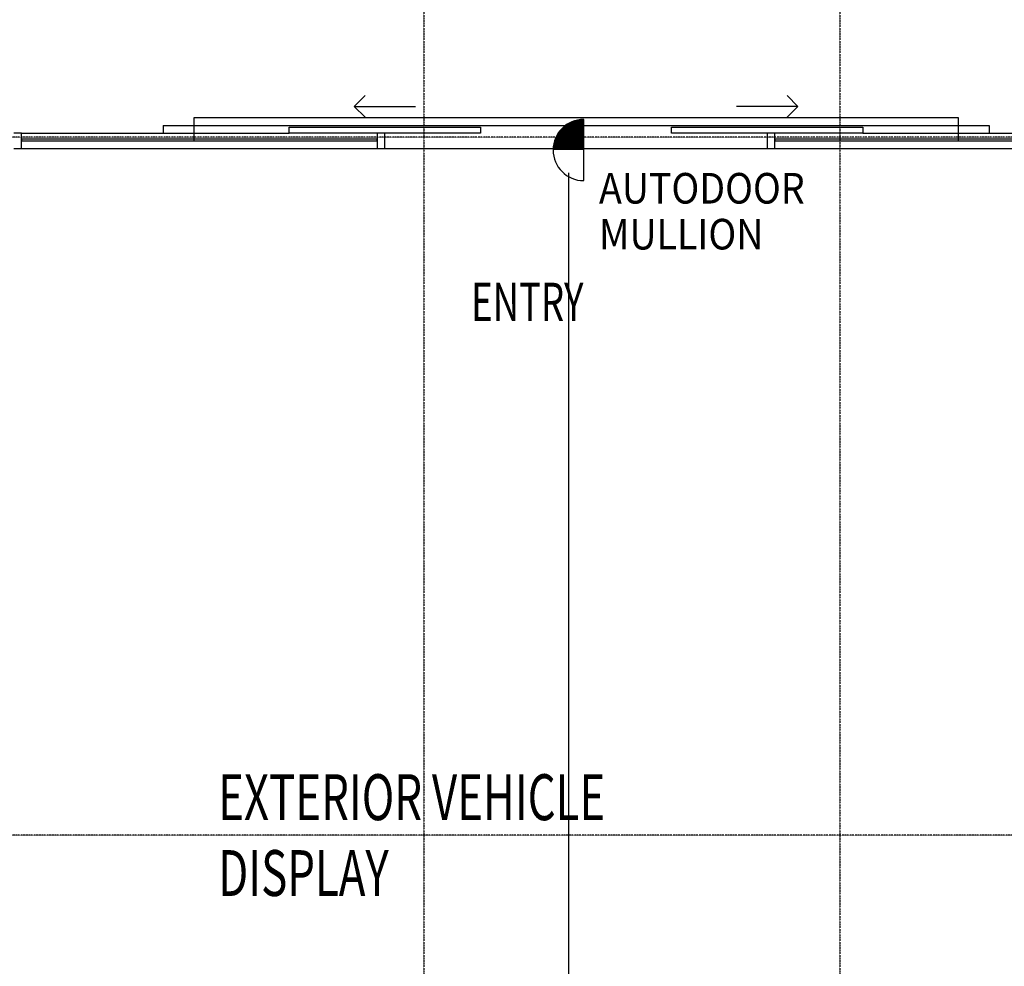
# Model space of a CAD drawing. Extents: x -11970 to 80953, y -8151 to 41355.
# Drawn here: x 12912 to 19350, y 9514 to 15702 of the extents above; entities that cross this region are included whole.
import ezdxf

# ---------------------------------------------------------------- set-up
doc = ezdxf.new("R2010")
doc.units = 0
doc.linetypes.add('X-2857-GF$0$EDG-1DOT-2', pattern=[5, 2, -1.4, 0.2, -1.4])
for name, color, linetype in [('POW-CIRC', 6, 'CONTINUOUS'), ('POW-OUTLET', 6, 'CONTINUOUS'), ('SYM-050', 6, 'CONTINUOUS'), ('SYM-ATT', 2, 'CONTINUOUS'), ('SYM-FILL', 133, 'CONTINUOUS'), ('SYM-TEXT', 7, 'CONTINUOUS'), ('X-2857-GF$0$A-AREA', 11, 'CONTINUOUS'), ('X-2857-GF$0$A-DETL-GENF', 11, 'CONTINUOUS'), ('X-2857-GF$0$A-DOOR-HDLN', 11, 'CONTINUOUS'), ('X-2857-GF$0$A-FLOR', 11, 'CONTINUOUS'), ('X-2857-GF$0$A-GLAZ-CURT', 11, 'CONTINUOUS'), ('X-2857-GF$0$A-GLAZ-CWMG', 11, 'CONTINUOUS'), ('X-2857-GF$0$G-ANNO-TEXT', 31, 'CONTINUOUS'), ('X-2857-GF$0$S-GRID', 133, 'X-2857-GF$0$EDG-1DOT-2'), ('X-XREF', 7, 'CONTINUOUS')]:
    doc.layers.add(name, color=color, linetype=linetype)
doc.styles.add('EDG', font='edg.shx', dxfattribs={"width": 0.9})
doc.styles.add('X-2857-GF$0$EDG', font='edg.shx', dxfattribs={"width": 0.9})

# ---------------------------------------------------------------- blocks, each defined once
blk = doc.blocks.new('X-2857-GF')
at = {"layer": 'X-2857-GF$0$A-AREA'}
for p, q in [((13850, 15010), (13850, 14960.4)), ((19250, 15010), (19250, 14960.4))]:
    blk.add_line(p, q, dxfattribs=at)
at = {"layer": 'X-2857-GF$0$A-DETL-GENF'}
for p, q in [((15100, 15135.4), (15170.7, 15206.1)), ((18000, 15135.4), (17929.3, 15206.1)), ((15100, 15135.4), (15170.7, 15064.7)), ((15100, 15135.4), (15500, 15135.4)), ((18000, 15135.4), (17600, 15135.4)), ((18000, 15135.4), (17929.3, 15064.7)), ((14675, 14960.4), (14675, 15000.4)), ((14675, 15000.4), (15925, 15000.4)), ((15925, 15000.4), (15925, 14960.4)), ((17175, 15000.4), (18425, 15000.4)), ((17175, 14960.4), (17175, 15000.4)), ((18425, 15000.4), (18425, 14960.4)), ((15925, 14960.4), (14675, 14960.4)), ((18425, 14960.4), (17175, 14960.4))]:
    blk.add_line(p, q, dxfattribs=at)
at = {"layer": 'X-2857-GF$0$A-DOOR-HDLN'}
for p, q in [((14050, 15060.4), (14050, 14910.4)), ((19050, 15060.4), (14050, 15060.4)), ((19050, 14910.4), (19050, 15060.4))]:
    blk.add_line(p, q, dxfattribs=at)
at = {"layer": 'X-2857-GF$0$A-FLOR'}
for p, q in [((13850, 15010), (19250, 15010)), ((12875, 14860), (20231, 14860)), ((15300, 14860.4), (17800, 14860.4))]:
    blk.add_line(p, q, dxfattribs=at)
at = {"layer": 'X-2857-GF$0$A-GLAZ-CURT'}
for p, q in [((15250, 14920.4), (12925, 14920.4)), ((12925, 14920.4), (12925, 14910.4)), ((12925, 14910.4), (15250, 14910.4)), ((15250, 14910.4), (15250, 14920.4)), ((20175, 14920.4), (17850, 14920.4)), ((17850, 14920.4), (17850, 14910.4)), ((17850, 14910.4), (20175, 14910.4))]:
    blk.add_line(p, q, dxfattribs=at)
at = {"layer": 'X-2857-GF$0$A-GLAZ-CWMG', "extrusion": (0, 0, -1)}
for p, q in [((12925, 14960.4), (12875, 14960.4)), ((12925, 14860.4), (12925, 14960.4)), ((15250, 14960.4), (15250, 14860.4)), ((15300, 14860.4), (15300, 14960.4)), ((17800, 14960.4), (17800, 14860.4)), ((17850, 14860.4), (17850, 14960.4)), ((12875, 14860.4), (12925, 14860.4)), ((15250, 14860.4), (15300, 14860.4)), ((17800, 14860.4), (17850, 14860.4))]:
    blk.add_line(p, q, dxfattribs=at)
at = {"layer": 'X-2857-GF$0$A-GLAZ-CWMG'}
for p, q in [((12925, 14960.4), (14675, 14960.4)), ((18425, 14960.4), (20175, 14960.4)), ((12925, 14860.4), (15250, 14860.4)), ((17850, 14860.4), (20175, 14860.4))]:
    blk.add_line(p, q, dxfattribs=at)
at = {"layer": 'X-2857-GF$0$S-GRID'}
for p, q in [((15555, 38192), (15555, -8150.9)), ((18275, 38192), (18275, -8150.9)), ((40461.6, 14935), (-10969.5, 14935)), ((40461.6, 10370.4), (-10969.5, 10370.4))]:
    blk.add_line(p, q, dxfattribs=at)
at = {"layer": 'X-2857-GF$0$G-ANNO-TEXT', "style": 'X-2857-GF$0$EDG', "width": 0.7}
for s, height, p in [('ENTRY', 250, (15864.1, 13732.5)), ('EXTERIOR VEHICLE', 300, (14209.9, 10469.4)), ('DISPLAY', 300, (14210.1, 9973.3))]:
    blk.add_text(s, height=height, dxfattribs=at).set_placement(p)
blk = doc.blocks.new('GPO-SING')
at = {"layer": 'SYM-050', "color": 0, "linetype": 'ByBlock'}
blk.add_lwpolyline([(-200, 0), (200, 0, 1)], format="xyb", close=True, dxfattribs=at)
at = {"layer": 'SYM-FILL', "color": 133, "linetype": 'ByBlock', "const_width": 200}
blk.add_lwpolyline([(100, 0, 0.414214), (0, 100, 0.414214)], format="xyb", dxfattribs=at)
at = {"layer": 'SYM-ATT', "linetype": 'ByBlock', "style": 'EDG', "width": 0.9}
for tag, p in [('EQUIP', (200, 1100)), ('TYPE', (200, 800)), ('MOUNT', (200, 500)), ('RATING', (200, 200))]:
    blk.add_attdef(tag, p, '', height=200, dxfattribs=at)
at = {"layer": 'SYM-ATT', "color": 255, "linetype": 'ByBlock', "style": 'EDG', "width": 0.9}
for tag, flags in [('CHAN', 3), ('NAME', 3), ('ID', 9)]:
    blk.add_attdef(tag, (0, 0), '', height=200, dxfattribs=dict(at, flags=flags))
at = {"layer": 'SYM-TEXT', "color": 255, "linetype": 'ByBlock', "style": 'EDG', "width": 0.9, "flags": 3}
blk.add_attdef('TEXT', (0, 0), '', height=200, dxfattribs=at)

msp = doc.modelspace()

# ---------------------------------------------------------------- linework, layer by layer
at = {"layer": 'POW-CIRC'}
msp.add_lwpolyline([(16500, 14700), (16500, 7850), (15950, 7850)], dxfattribs=at)

# ---------------------------------------------------------------- block references
at = {"layer": 'POW-OUTLET'}
ref = msp.add_blockref('GPO-SING', (16600, 14850), dxfattribs=dict(at, rotation=90))
ref.add_attrib('TYPE', 'AUTODOOR', (16700, 14500), dxfattribs={"layer": 'SYM-ATT', "linetype": 'ByBlock', "height": 200, "style": 'EDG', "width": 0.9})
ref.add_attrib('RATING', 'MULLION', (16700, 14200), dxfattribs={"layer": 'SYM-ATT', "linetype": 'ByBlock', "height": 200, "style": 'EDG', "width": 0.9})
at = {"layer": 'X-XREF'}
msp.add_blockref('X-2857-GF', (0, 0), dxfattribs=at)

doc.saveas('drawing.dxf')
